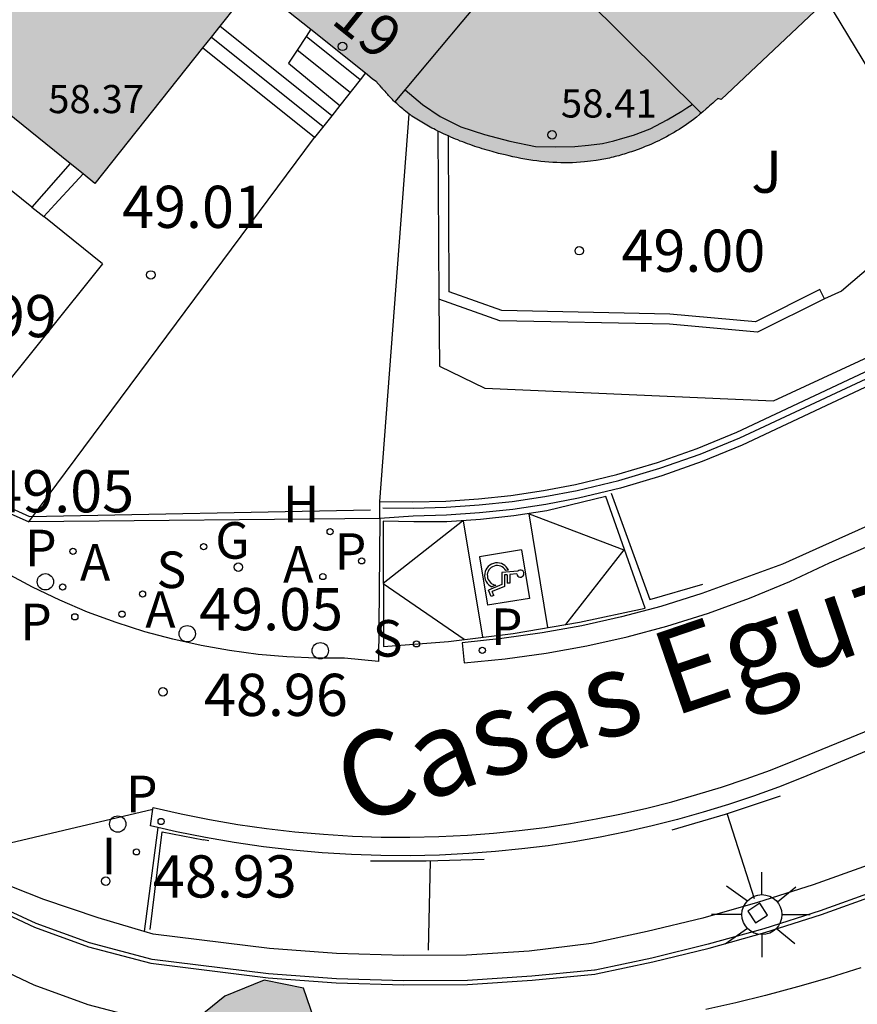
# Model space of a CAD drawing. Units: metres. Extents: x 583444 to 583795, y 4796539 to 4796791.
# Drawn here: x 583528 to 583543, y 4796653 to 4796671 of the extents above; entities that cross this region are included whole.
import ezdxf
from ezdxf.enums import TextEntityAlignment as Align

# ---------------------------------------------------------------- set-up
doc = ezdxf.new("R2010")
doc.units = ezdxf.units.M
for name, color, linetype in [('020204', 9, 'Continuous'), ('020308', 9, 'Continuous'), ('060108', 9, 'Continuous'), ('060113', 4, 'Continuous'), ('060117', 9, 'Continuous'), ('060124', 9, 'Continuous'), ('060130', 9, 'Continuous'), ('060141', 9, 'Continuous'), ('060144', 9, 'Continuous'), ('070105', 6, 'Continuous'), ('070106', 6, 'Continuous'), ('070108', 9, 'VALLA'), ('070111', 6, 'Continuous'), ('080110', 9, 'Continuous'), ('080118', 9, 'Continuous'), ('080201', 9, 'Continuous'), ('080202', 9, 'Continuous'), ('080303', 9, 'Continuous'), ('080304', 9, 'Continuous'), ('080308', 9, 'Continuous'), ('100106', 63, 'Continuous'), ('100107', 3, 'Continuous'), ('100116', 71, 'Continuous'), ('100302', 7, 'Continuous'), ('200204', 4, 'Continuous'), ('200205', 4, 'Continuous'), ('200304', 4, 'Continuous'), ('200305', 4, 'Continuous'), ('210203', 4, 'Continuous'), ('210204', 9, 'Continuous'), ('210205', 4, 'Continuous'), ('210303', 4, 'Continuous'), ('210304', 9, 'Continuous'), ('210305', 4, 'Continuous'), ('230204', 9, 'Continuous'), ('230304', 9, 'Continuous'), ('250206', 9, 'Continuous'), ('260101', 9, 'Continuous'), ('260202', 9, 'Continuous'), ('260206', 9, 'Continuous'), ('270204', 9, 'Continuous'), ('270304', 9, 'Continuous'), ('990501', 21, 'Continuous'), ('990504', 63, 'Continuous')]:
    doc.layers.add(name, color=color, linetype=linetype)
doc.layers.add('080111', color=7, linetype='Continuous', lineweight=30)
doc.styles.add('ARIAL', font='ARIAL.TTF', dxfattribs={"height": 1})
doc.styles.add('ARIALI', font='ARIALI.TTF', dxfattribs={"height": 1})
doc.styles.add('ROMANS', font='romans__.ttf', dxfattribs={"height": 1})
doc.styles.get("Standard").update_dxf_attribs({"font": 'txt.shx'})
doc.linetypes.add('VALLA', pattern='A,1,[200,DONOSTI.shx,S=0.1,R=0,X=0,Y=0],1', length=2)

# ---------------------------------------------------------------- blocks, each defined once
blk = doc.blocks.new('PUNTO')
blk.add_circle((0, 0), 0.075)
at = {"layer": '080201'}
blk.add_attdef('NPUNTO', (2333840.351, 19185988.498, 110.359), '', height=0.75, dxfattribs=at)
blk = doc.blocks.new('REGAS')
blk.add_circle((0, 0), 0.055)
blk = doc.blocks.new('PLUVI3')
blk.add_circle((0, 0), 0.055)
blk = doc.blocks.new('COTAPU')
blk.add_circle((0, 0), 0.075)
blk = doc.blocks.new('SANEA')
blk.add_circle((0, 0), 0.055)
blk = doc.blocks.new('PLUVI2')
blk.add_circle((0, 0), 0.055)
blk = doc.blocks.new('REIND')
blk.add_circle((0, 0), 0.055)
blk = doc.blocks.new('BloquePortal')
blk.add_circle((0, 0), 0.075)
at = {"flags": 5}
blk.add_attdef('INDICE', text='', height=0.75, dxfattribs=at).set_placement((0, 0), align=Align.MIDDLE_CENTER)
blk = doc.blocks.new('HUEPIV')
blk.add_circle((0, 0), 0.145)
blk = doc.blocks.new('ABAS')
blk.add_circle((0, 0), 0.055)
blk = doc.blocks.new('HIDRAN')
blk.add_circle((0, 0), 0.055)
blk = doc.blocks.new('FAROLA')
for p, q in [((0, 0.355), (0, 0.755)), ((-0.63, 0.51), (-0.255, 0.245)), ((0.605, 0.49), (0.276, 0.223)), ((-0.355, 0), (-0.895, 0)), ((0.355, 0), (0.855, 0)), ((-0.65, -0.52), (-0.255, -0.24)), ((0.585, -0.52), (0.256, -0.246)), ((0, -0.355), (0, -0.755))]:
    blk.add_line(p, q)
blk.add_circle((0, 0), 0.355)
blk = doc.blocks.new('MINUS')
for points in [[(-0.021, 0.286, 0), (0, 0, 0)], [(0.028, 0.268, 0), (0.037, 0.141, 0)], [(-0.039, 0.122, 0), (-0.035, 0.071, 0)], [(0, 0, 0), (0.216, 0, 0)], [(0.037, 0.141, 0), (0.191, 0.141, 0)], [(0.041, 0.094, 0), (0.044, 0.048, 0)], [(0.041, 0.094, 0), (0.195, 0.094, 0)], [(0.044, 0.048, 0), (0.248, 0.048, 0)], [(0.191, 0.141, 0), (0.195, 0.094, 0)], [(0.248, 0.048, 0), (0.337, -0.177, 0)], [(0.216, 0, 0), (0.31, -0.239, 0)], [(0.226, -0.107, 0), (0.254, -0.177, 0)], [(0.41, -0.148, 0), (0.337, -0.177, 0)], [(0.41, -0.148, 0), (0.428, -0.192, 0)], [(0.428, -0.192, 0), (0.31, -0.239, 0)]]:
    blk.add_polyline3d(points)
for centre, major_axis, start_param, end_param in [((0.024, 0.331), (0.0448, 0.0448), 3.99964, 9.43033), ((0.052, -0.082), (0.158, 0.158), 1.204336, 5.055954), ((0.052, -0.082), (-0.124, 0.124), -0.266631, 3.785433)]:
    blk.add_ellipse(centre, major_axis=major_axis, ratio=1, start_param=start_param, end_param=end_param)

msp = doc.modelspace()

# ---------------------------------------------------------------- hatches: boundary and pattern name
at = {"layer": '990501'}
msp.add_hatch(color=256, dxfattribs=at).paths.add_polyline_path([(583535.731, 4796668.709), (583535.689, 4796668.728), (583535.647, 4796668.748), (583535.574, 4796668.783), (583535.502, 4796668.819), (583535.471, 4796668.834), (583535.44, 4796668.85), (583535.41, 4796668.866), (583535.379, 4796668.883), (583535.349, 4796668.899), (583535.319, 4796668.916), (583535.289, 4796668.934), (583535.259, 4796668.951), (583535.229, 4796668.969), (583535.2, 4796668.987), (583535.171, 4796669.006), (583535.142, 4796669.024), (583535.113, 4796669.044), (583535.085, 4796669.063), (583535.057, 4796669.083), (583535.029, 4796669.103), (583535.001, 4796669.124), (583534.974, 4796669.145), (583534.947, 4796669.166), (583534.921, 4796669.188), (583534.876, 4796669.227), (583534.831, 4796669.266), (583534.813, 4796669.284), (583534.794, 4796669.301), (583534.776, 4796669.318), (583534.758, 4796669.336), (583534.74, 4796669.354), (583534.723, 4796669.372), (583534.705, 4796669.39), (583534.688, 4796669.408), (583534.67, 4796669.427), (583534.653, 4796669.445), (583534.636, 4796669.464), (583534.619, 4796669.483), (583534.602, 4796669.502), (583534.585, 4796669.521), (583534.569, 4796669.54), (583534.552, 4796669.559), (583534.535, 4796669.578), (583534.518, 4796669.597), (583534.502, 4796669.616), (583534.485, 4796669.636), (583534.469, 4796669.655), (583534.452, 4796669.674), (583532.276, 4796671.422), (583529.448, 4796667.864), (583525.459, 4796671.089), (583516.639, 4796678.237), (583507.931, 4796685.277), (583510.507, 4796688.384), (583513.074, 4796691.481), (583517.909, 4796687.609), (583518.531, 4796688.369), (583519.152, 4796689.129), (583519.871, 4796688.552), (583519.883, 4796688.566), (583521.559, 4796687.207), (583523.235, 4796685.849), (583522.006, 4796684.328), (583529.635, 4796678.218), (583530.515, 4796677.513), (583531.414, 4796678.594), (583533.012, 4796677.248), (583534.61, 4796675.902), (583534.68, 4796675.491), (583544.139, 4796684.515), (583545.048, 4796683.59), (583545.253, 4796683.783), (583546.397, 4796682.604), (583546.19, 4796682.395), (583550.069, 4796678.313), (583540.579, 4796669.354), (583540.517, 4796669.374), (583540.503, 4796669.361), (583540.488, 4796669.347), (583540.474, 4796669.334), (583540.46, 4796669.321), (583540.445, 4796669.308), (583540.431, 4796669.294), (583540.417, 4796669.281), (583540.402, 4796669.268), (583540.388, 4796669.255), (583540.373, 4796669.242), (583540.359, 4796669.229), (583540.344, 4796669.216), (583540.33, 4796669.202), (583540.315, 4796669.189), (583540.3, 4796669.177), (583540.286, 4796669.164), (583540.271, 4796669.151), (583540.256, 4796669.138), (583540.241, 4796669.125), (583540.226, 4796669.113), (583540.211, 4796669.1), (583540.196, 4796669.088), (583540.141, 4796669.043), (583540.085, 4796669), (583540.044, 4796668.97), (583540.003, 4796668.94), (583539.961, 4796668.91), (583539.919, 4796668.881), (583539.876, 4796668.853), (583539.832, 4796668.825), (583539.788, 4796668.798), (583539.744, 4796668.771), (583539.699, 4796668.745), (583539.654, 4796668.72), (583539.608, 4796668.695), (583539.562, 4796668.671), (583539.515, 4796668.647), (583539.469, 4796668.624), (583539.422, 4796668.602), (583539.374, 4796668.58), (583539.327, 4796668.559), (583539.279, 4796668.539), (583539.231, 4796668.519), (583539.182, 4796668.5), (583539.102, 4796668.47), (583539.02, 4796668.44), (583538.988, 4796668.429), (583538.956, 4796668.418), (583538.923, 4796668.407), (583538.89, 4796668.397), (583538.858, 4796668.387), (583538.825, 4796668.377), (583538.792, 4796668.367), (583538.759, 4796668.358), (583538.726, 4796668.349), (583538.693, 4796668.341), (583538.66, 4796668.332), (583538.627, 4796668.324), (583538.594, 4796668.317), (583538.56, 4796668.31), (583538.527, 4796668.303), (583538.494, 4796668.296), (583538.46, 4796668.29), (583538.427, 4796668.284), (583538.393, 4796668.278), (583538.359, 4796668.273), (583538.256, 4796668.258), (583538.152, 4796668.247), (583538.082, 4796668.241), (583538.011, 4796668.236), (583537.94, 4796668.233), (583537.87, 4796668.232), (583537.799, 4796668.231), (583537.728, 4796668.232), (583537.657, 4796668.235), (583537.586, 4796668.238), (583537.514, 4796668.243), (583537.443, 4796668.25), (583537.372, 4796668.257), (583537.301, 4796668.265), (583537.231, 4796668.275), (583537.16, 4796668.286), (583537.089, 4796668.297), (583537.019, 4796668.31), (583536.948, 4796668.324), (583536.878, 4796668.339), (583536.809, 4796668.354), (583536.739, 4796668.371), (583536.625, 4796668.399), (583536.511, 4796668.43), (583536.467, 4796668.442), (583536.422, 4796668.455), (583536.378, 4796668.468), (583536.334, 4796668.482), (583536.29, 4796668.496), (583536.246, 4796668.51), (583536.202, 4796668.524), (583536.159, 4796668.539), (583536.115, 4796668.555), (583536.072, 4796668.57), (583536.029, 4796668.586), (583535.986, 4796668.603), (583535.943, 4796668.619), (583535.9, 4796668.637), (583535.858, 4796668.654), (583535.815, 4796668.672), (583535.773, 4796668.69)])
at = {"layer": '990504'}
msp.add_hatch(color=256, dxfattribs=at).paths.add_polyline_path([(583531.92, 4796653.483), (583532.456, 4796653.701), (583533.16, 4796653.563), (583533.409, 4796652.822), (583533.333, 4796652.231), (583533.163, 4796651.629), (583532.843, 4796650.904), (583532.36, 4796650.235), (583531.355, 4796649.241), (583530.706, 4796648.743), (583530.557, 4796648.677), (583530.164, 4796648.255), (583529.654, 4796647.814), (583528.806, 4796646.839), (583528.429, 4796646.303), (583527.455, 4796644.672), (583527.277, 4796643.931), (583527.281, 4796643.137), (583527.441, 4796642.606), (583527.832, 4796642.277), (583528.473, 4796642.174), (583529.226, 4796642.263), (583531.571, 4796642.751), (583534.153, 4796643.11), (583535.133, 4796643.209), (583536.263, 4796643.453), (583537.016, 4796643.705), (583537.36, 4796643.876), (583537.613, 4796644.229), (583537.824, 4796644.667), (583537.923, 4796645.071), (583538.077, 4796645.428), (583538.308, 4796645.754), (583538.692, 4796645.896), (583539.177, 4796645.78), (583539.73, 4796645.21), (583540.091, 4796644.71), (583540.651, 4796643.498), (583540.843, 4796642.454), (583540.845, 4796641.851), (583540.773, 4796641.231), (583540.63, 4796640.758), (583540.162, 4796639.671), (583539.834, 4796639.069), (583539.486, 4796638.629), (583539.036, 4796637.92), (583538.181, 4796636.834), (583536.987, 4796635.792), (583535.644, 4796634.958), (583534.977, 4796634.848), (583534.233, 4796634.98), (583533, 4796635.428), (583532.465, 4796635.364), (583531.871, 4796634.799), (583531.469, 4796633.717), (583531.503, 4796633.013), (583531.601, 4796632.522), (583532.027, 4796631.455), (583532.992, 4796630.447), (583533.165, 4796629.88), (583533.055, 4796629.26), (583532.822, 4796628.743), (583532.471, 4796628.168), (583530.934, 4796626.041), (583530.508, 4796625.677), (583529.884, 4796625.229), (583528.327, 4796624.43), (583527.624, 4796624.117), (583526.938, 4796623.9), (583524.811, 4796623.432), (583524.114, 4796623.328), (583522.759, 4796623.254), (583521.339, 4796623.217), (583519.03, 4796623.237), (583518.214, 4796623.087), (583517.541, 4796622.894), (583516.732, 4796622.848), (583515.151, 4796622.921), (583514.303, 4796623.037), (583513.578, 4796623.335), (583512.182, 4796624.252), (583510.158, 4796625.856), (583509.465, 4796626.637), (583508.994, 4796627.347), (583508.479, 4796628.147), (583508.101, 4796628.964), (583507.191, 4796630.605), (583505.575, 4796632.941), (583504.561, 4796634.547), (583504.166, 4796635.298), (583503.83, 4796636.064), (583503.708, 4796636.883), (583503.749, 4796637.446), (583503.922, 4796638.014), (583504.135, 4796638.446), (583504.505, 4796638.595), (583505.104, 4796638.382), (583505.779, 4796637.954), (583506.363, 4796637.506), (583507.022, 4796636.926), (583507.492, 4796636.425), (583509.742, 4796633.702), (583510.299, 4796633.071), (583511.304, 4796632.052), (583511.859, 4796631.605), (583512.41, 4796631.294), (583513.004, 4796631.139), (583513.679, 4796631.159), (583514.431, 4796631.28), (583515.199, 4796631.495), (583515.885, 4796631.82), (583516.435, 4796632.229), (583516.795, 4796632.723), (583516.999, 4796633.233), (583517.212, 4796634.643), (583517.253, 4796635.53), (583517.549, 4796637.281), (583517.765, 4796638.059), (583518.12, 4796638.831), (583518.607, 4796639.616), (583519.156, 4796640.191), (583519.653, 4796640.911), (583519.997, 4796641.721), (583520.054, 4796642.558), (583519.729, 4796643.324), (583519.323, 4796643.876), (583518.849, 4796644.346), (583518.296, 4796644.803), (583516.586, 4796645.93), (583515.627, 4796646.491), (583514.735, 4796646.942), (583513.772, 4796647.489), (583511.857, 4796648.417), (583510.34, 4796649.312), (583509.404, 4796649.963), (583508.597, 4796650.653), (583507.849, 4796651.214), (583507.158, 4796651.84), (583506.224, 4796652.565), (583505.433, 4796653.073), (583504.627, 4796653.743), (583503.161, 4796655.061), (583501.58, 4796656.584), (583499.709, 4796658.712), (583498.509, 4796659.848), (583497.535, 4796661.028), (583497.234, 4796661.639), (583496.766, 4796662.413), (583496.041, 4796663.781), (583495.707, 4796664.309), (583492.387, 4796669.021), (583492.052, 4796669.745), (583491.602, 4796671.098), (583491.53, 4796671.861), (583491.62, 4796672.35), (583492.013, 4796672.793), (583492.442, 4796672.902), (583493.098, 4796672.866), (583495.033, 4796672.513), (583495.66, 4796672.445), (583496.355, 4796672.457), (583496.735, 4796672.504), (583497.245, 4796672.685), (583497.492, 4796672.768), (583497.997, 4796672.925), (583498.712, 4796674.122), (583499.325, 4796674.943), (583499.66, 4796675.088), (583500.293, 4796674.982), (583500.89, 4796674.746), (583501.602, 4796674.344), (583502.339, 4796673.838), (583502.909, 4796673.337), (583503.411, 4796672.788), (583503.843, 4796672.184), (583504.575, 4796670.973), (583505.074, 4796670.507), (583507.17, 4796669.091), (583507.845, 4796668.58), (583508.496, 4796668.023), (583509.225, 4796667.587), (583510.918, 4796666.445), (583515.564, 4796663.196), (583517.016, 4796662.333), (583518.636, 4796661.531), (583519.665, 4796661.152), (583521.512, 4796660.632), (583522.241, 4796660.383), (583522.428, 4796659.923), (583522.033, 4796659.354), (583521.349, 4796659.078), (583520.504, 4796659.065), (583519.714, 4796659.167), (583518.528, 4796659.417), (583515.779, 4796660.189), (583513.693, 4796660.853), (583511.4, 4796661.834), (583510.858, 4796662.224), (583510.38, 4796662.748), (583509.867, 4796663.089), (583509.268, 4796663.278), (583508.463, 4796663.168), (583507.711, 4796662.889), (583507.164, 4796662.521), (583506.746, 4796662.066), (583506.447, 4796661.355), (583506.645, 4796660.616), (583506.888, 4796660.175), (583507.342, 4796659.601), (583507.903, 4796659.037), (583508.613, 4796658.421), (583510.117, 4796657.293), (583510.977, 4796656.578), (583518.731, 4796649.73), (583520.266, 4796648.606), (583521.647, 4796647.35), (583522.393, 4796646.787), (583523.157, 4796646.297), (583524.007, 4796646.024), (583524.784, 4796646.106), (583525.419, 4796646.435), (583525.959, 4796646.898), (583526.351, 4796647.609), (583526.629, 4796648.396), (583526.989, 4796649.159), (583527.618, 4796649.846), (583529.006, 4796650.665), (583529.608, 4796651.084), (583529.797, 4796651.625), (583530.11, 4796651.868), (583531.075, 4796652.861), (583531.762, 4796653.418)])

# ---------------------------------------------------------------- linework, layer by layer
at = {"layer": '060108'}
msp.add_polyline3d([(583534.511, 4796661.91, 49.112), (583534.489, 4796659.368, 49.106), (583533.888, 4796659.43, 49.089), (583533.374, 4796659.429, 49.072), (583532.861, 4796659.451, 49.055), (583532.35, 4796659.495, 49.038), (583531.841, 4796659.562, 49.021), (583531.336, 4796659.651, 49.004), (583530.834, 4796659.763, 48.987), (583530.339, 4796659.896, 48.97), (583529.826, 4796660.059, 48.979), (583529.321, 4796660.246, 48.989), (583528.825, 4796660.456, 48.999), (583528.34, 4796660.689, 49.008), (583527.866, 4796660.943, 49.018), (583527.404, 4796661.22, 49.028), (583518.907, 4796667.245, 49.282)], dxfattribs=at)
at = {"layer": '060113'}
for points in [[(583546.656, 4796663.335, 49.863), (583542.382, 4796661.42, 49.583), (583541.671, 4796661.099, 49.535), (583540.95, 4796660.837, 49.487), (583540.234, 4796660.576, 49.438), (583539.506, 4796660.347, 49.389), (583538.81, 4796660.16, 49.336), (583538.106, 4796660.003, 49.284), (583537.397, 4796659.875, 49.231), (583536.682, 4796659.777, 49.178), (583535.977, 4796659.699, 49.125), (583536.012, 4796659.345, 49.127), (583536.742, 4796659.414, 49.179), (583537.468, 4796659.514, 49.232), (583538.19, 4796659.644, 49.285), (583538.906, 4796659.805, 49.338), (583539.615, 4796659.995, 49.391), (583540.355, 4796660.228, 49.439), (583541.084, 4796660.493, 49.488), (583541.801, 4796660.791, 49.537), (583542.503, 4796661.12, 49.586), (583546.835, 4796662.989, 49.867)], [(583530.48, 4796656.741, 48.867), (583530.485, 4796656.775, 48.867), (583530.984, 4796656.661, 48.891), (583531.486, 4796656.56, 48.916), (583531.99, 4796656.473, 48.94), (583532.497, 4796656.4, 48.965), (583533.005, 4796656.341, 48.989), (583533.515, 4796656.296, 49.014), (583534.026, 4796656.265, 49.038), (583534.538, 4796656.248, 49.063), (583535.049, 4796656.245, 49.088), (583535.561, 4796656.257, 49.112), (583536.073, 4796656.282, 49.137), (583536.532, 4796656.317, 49.166), (583536.99, 4796656.363, 49.196), (583537.447, 4796656.42, 49.226), (583537.902, 4796656.489, 49.255), (583538.356, 4796656.569, 49.285), (583538.807, 4796656.66, 49.315), (583539.256, 4796656.763, 49.344), (583539.702, 4796656.876, 49.374), (583540.146, 4796657.001, 49.404), (583540.586, 4796657.136, 49.434), (583541.023, 4796657.282, 49.463), (583541.455, 4796657.439, 49.493), (583541.884, 4796657.607, 49.523), (583543.254, 4796658.173, 49.614)], [(583543.367, 4796657.86, 49.611), (583542.031, 4796657.304, 49.522), (583541.597, 4796657.135, 49.492), (583541.155, 4796656.975, 49.462), (583540.709, 4796656.825, 49.433), (583540.259, 4796656.687, 49.403), (583539.806, 4796656.56, 49.373), (583539.351, 4796656.444, 49.343), (583538.892, 4796656.339, 49.314), (583538.431, 4796656.246, 49.284), (583537.968, 4796656.164, 49.254), (583537.502, 4796656.094, 49.225), (583537.036, 4796656.036, 49.195), (583536.568, 4796655.988, 49.165), (583536.098, 4796655.953, 49.136), (583535.576, 4796655.927, 49.111), (583535.054, 4796655.915, 49.087), (583534.531, 4796655.918, 49.062), (583534.008, 4796655.936, 49.037), (583533.486, 4796655.967, 49.013), (583532.965, 4796656.013, 48.988), (583532.446, 4796656.073, 48.964), (583531.928, 4796656.148, 48.939), (583531.413, 4796656.237, 48.915), (583530.9, 4796656.34, 48.89), (583530.568, 4796656.416, 48.874)], [(583530.568, 4796656.416, 48.874), (583530.436, 4796656.446, 48.868), (583530.48, 4796656.741, 48.867)]]:
    msp.add_polyline3d(points, dxfattribs=at)
at = {"layer": '060117'}
for points in [[(583533.202, 4796670.474, 49.568), (583533.043, 4796670.235, 49.692), (583532.888, 4796670.002, 49.814), (583533.802, 4796669.249, 49.797)], [(583533.354, 4796668.68, 49.357), (583531.364, 4796670.274, 49.367)], [(583529.101, 4796667.884, 49.346), (583529.239, 4796668.033, 49.351)], [(583528.74, 4796667.492, 49.335), (583529.101, 4796667.884, 49.346)], [(583528.331, 4796667.443, 49.483), (583528.54, 4796667.276, 49.328)], [(583528.54, 4796667.276, 49.328), (583528.74, 4796667.492, 49.335)]]:
    msp.add_polyline3d(points, dxfattribs=at)
at = {"layer": '060124'}
for points in [[(583533.658, 4796669.066, 49.957), (583531.671, 4796670.661, 49.968)], [(583533.29, 4796670.607, 49.499), (583533.202, 4796670.474, 49.568)], [(583534.162, 4796669.705, 50.125), (583533.202, 4796670.474, 50.13)], [(583528.331, 4796667.443, 49.483), (583526.949, 4796668.551, 49.583)], [(583529.008, 4796668.22, 49.537), (583528.331, 4796667.443, 49.483)]]:
    msp.add_polyline3d(points, dxfattribs=at)
msp.add_polyline3d([(583541.265, 4796655.07, 49.945), (583541.055, 4796654.933, 49.949), (583541.192, 4796654.723, 49.945), (583541.402, 4796654.86, 49.949)], close=True, dxfattribs=at)
at = {"layer": '060130'}
for points in [[(583526.53, 4796662.626, 49.074), (583528.275, 4796661.85, 49.041)], [(583526.785, 4796655.87, 49.097), (583530.48, 4796656.741, 48.865)], [(583530.568, 4796656.416, 48.877), (583530.324, 4796654.571, 48.914)]]:
    msp.add_polyline3d(points, dxfattribs=at)
at = {"layer": '060141'}
for points in [[(583531.515, 4796670.464, 49.524), (583531.515, 4796670.465, 49.524)], [(583533.504, 4796668.871, 49.514), (583531.515, 4796670.464, 49.524)], [(583533.043, 4796670.235, 49.962), (583533.043, 4796670.236, 49.962)], [(583533.984, 4796669.481, 49.957), (583533.043, 4796670.235, 49.962)]]:
    msp.add_polyline3d(points, dxfattribs=at)
at = {"layer": '060144'}
msp.add_polyline3d([(583543.329, 4796655.292, 49.735), (583542.338, 4796654.939, 49.669), (583541.336, 4796654.619, 49.603), (583540.347, 4796654.341, 49.551), (583539.349, 4796654.096, 49.499), (583538.343, 4796653.884, 49.447), (583538.33, 4796653.881, 49.447), (583537.212, 4796653.772, 49.355), (583536.07, 4796653.698, 49.291), (583534.938, 4796653.689, 49.228), (583533.742, 4796653.728, 49.154), (583532.534, 4796653.815, 49.08), (583530.465, 4796654.074, 49.008), (583529.357, 4796654.365, 49.001), (583528.406, 4796654.711, 49.04), (583527.508, 4796655.127, 49.096)], dxfattribs=at)
at = {"layer": '070105'}
for points in [[(583552.766, 4796671.278, 50.659), (583552.333, 4796670.632, 50.602), (583551.814, 4796670.021, 50.54), (583551.272, 4796669.432, 50.478), (583550.706, 4796668.864, 50.416), (583550.118, 4796668.318, 50.354), (583549.567, 4796667.844, 50.299), (583548.999, 4796667.389, 50.244), (583548.414, 4796666.955, 50.189), (583547.815, 4796666.542, 50.134), (583547.201, 4796666.151, 50.08), (583540.951, 4796663.212, 49.582), (583540.243, 4796662.92, 49.533), (583539.522, 4796662.665, 49.485), (583538.788, 4796662.449, 49.436), (583538.044, 4796662.271, 49.388), (583537.462, 4796662.16, 49.34), (583536.876, 4796662.072, 49.293), (583536.287, 4796662.009, 49.246), (583535.696, 4796661.969, 49.198), (583535.104, 4796661.953, 49.151), (583534.511, 4796661.91, 49.112)], [(583534.515, 4796662.211, 49.104), (583535.102, 4796662.203, 49.151), (583535.684, 4796662.219, 49.198), (583536.265, 4796662.258, 49.246), (583536.844, 4796662.32, 49.293), (583537.42, 4796662.406, 49.34), (583537.991, 4796662.515, 49.388), (583538.723, 4796662.69, 49.436), (583539.445, 4796662.903, 49.485), (583540.154, 4796663.153, 49.533), (583540.855, 4796663.443, 49.582), (583547.095, 4796666.378, 50.08), (583547.677, 4796666.751, 50.134), (583548.269, 4796667.159, 50.189), (583548.846, 4796667.587, 50.244), (583549.407, 4796668.036, 50.299), (583549.952, 4796668.505, 50.354), (583550.532, 4796669.043, 50.416), (583551.091, 4796669.604, 50.478), (583551.627, 4796670.187, 50.54), (583552.143, 4796670.794, 50.602)], [(583534.162, 4796669.705, 50.044), (583533.802, 4796669.249, 49.667)], [(583534.259, 4796669.829, 50.147), (583534.162, 4796669.705, 50.044)], [(583533.802, 4796669.249, 49.667), (583533.658, 4796669.066, 49.516)], [(583533.658, 4796669.066, 49.516), (583533.354, 4796668.68, 49.196)], [(583534.511, 4796661.91, 49.112), (583534.515, 4796662.211, 49.104)], [(583554.561, 4796661.712, 50.321), (583554.221, 4796661.424, 50.299), (583553.72, 4796661.018, 50.268), (583553.21, 4796660.624, 50.236), (583552.69, 4796660.241, 50.205), (583548.978, 4796658.31, 49.978), (583547.228, 4796657.531, 49.875), (583545.108, 4796656.542, 49.749), (583544.157, 4796656.127, 49.683), (583543.192, 4796655.746, 49.617), (583542.215, 4796655.397, 49.551), (583541.227, 4796655.083, 49.485), (583540.251, 4796654.808, 49.433), (583539.267, 4796654.566, 49.381), (583538.276, 4796654.357, 49.329)], [(583530.324, 4796654.571, 48.927), (583529.507, 4796654.809, 48.96), (583528.541, 4796655.138, 48.999), (583527.652, 4796655.486, 49.055), (583526.785, 4796655.87, 49.111)], [(583527.479, 4796655.064, 49.096), (583528.379, 4796654.646, 49.04), (583529.336, 4796654.299, 49.001), (583530.447, 4796654.007, 49.008), (583532.527, 4796653.745, 49.08), (583533.738, 4796653.658, 49.154), (583534.939, 4796653.619, 49.228), (583536.072, 4796653.628, 49.291), (583537.218, 4796653.702, 49.355), (583538.337, 4796653.812, 49.447), (583538.356, 4796653.815, 49.447), (583539.364, 4796654.027, 49.499), (583540.365, 4796654.273, 49.551), (583541.356, 4796654.552, 49.603), (583542.361, 4796654.872, 49.669), (583543.354, 4796655.226, 49.735)], [(583538.276, 4796654.357, 49.329), (583537.17, 4796654.221, 49.268), (583536.053, 4796654.149, 49.204), (583534.934, 4796654.14, 49.141), (583533.743, 4796654.179, 49.067), (583532.555, 4796654.264, 48.993), (583530.488, 4796654.524, 48.921), (583530.324, 4796654.571, 48.927)]]:
    msp.add_polyline3d(points, dxfattribs=at)
at = {"layer": '070106'}
msp.add_polyline3d([(583526.678, 4796662.671, 49.052), (583528.288, 4796661.945, 49.02)], dxfattribs=at)
at = {"layer": '070108'}
for points in [[(583534.569, 4796662.101, 49.581), (583535.103, 4796662.094, 49.624), (583535.691, 4796662.11, 49.671), (583536.278, 4796662.15, 49.719), (583536.863, 4796662.213, 49.766), (583537.445, 4796662.3, 49.813), (583538.022, 4796662.41, 49.861), (583538.762, 4796662.587, 49.909), (583539.491, 4796662.802, 49.958), (583540.207, 4796663.055, 50.006), (583540.912, 4796663.345, 50.055), (583547.115, 4796666.241, 50.571), (583547.727, 4796666.631, 50.626), (583548.324, 4796667.042, 50.681), (583548.905, 4796667.474, 50.735), (583549.47, 4796667.926, 50.79), (583550.019, 4796668.398, 50.845), (583550.604, 4796668.941, 50.907), (583551.167, 4796669.506, 50.969), (583551.707, 4796670.093, 51.031), (583552.225, 4796670.702, 51.093), (583552.658, 4796671.348, 51.15)], [(583542.413, 4796665.815, 49.004), (583542.331, 4796665.979, 49.004), (583541.19, 4796665.408, 48.911), (583539.669, 4796665.544, 48.931), (583536.682, 4796665.605, 48.843), (583535.748, 4796665.939, 48.845), (583535.731, 4796668.709, 49.162)], [(583528.288, 4796661.945, 49.02), (583534.349, 4796662.064, 49.204)]]:
    msp.add_polyline3d(points, dxfattribs=at)
at = {"layer": '070111'}
for points in [[(583533.828, 4796652.624, 44.952), (583533.733, 4796652.627, 44.946), (583532.522, 4796652.714, 44.872), (583530.441, 4796652.976, 44.8), (583529.331, 4796653.268, 44.793), (583528.374, 4796653.615, 44.832), (583527.474, 4796654.033, 44.888), (583525.147, 4796655.062, 45.037)], [(583543.06, 4796653.925, 44.348), (583542.499, 4796653.748, 44.263), (583541.934, 4796653.584, 44.177), (583541.366, 4796653.432, 44.091), (583540.838, 4796653.303, 44.152), (583540.308, 4796653.185, 44.214)]]:
    msp.add_polyline3d(points, dxfattribs=at)
at = {"layer": '080110'}
for points in [[(583537.471, 4796671.849, 58.71), (583540.223, 4796669.111, 58.583)], [(583536.351, 4796671.196, 58.69), (583535.968, 4796670.738, 58.674), (583534.78, 4796669.314, 58.623)], [(583534.961, 4796669.53, 58.412), (583535.118, 4796669.4, 58.407), (583535.274, 4796669.27, 58.402), (583535.588, 4796669.054, 58.404), (583535.952, 4796668.871, 58.399), (583536.372, 4796668.736, 58.384), (583536.824, 4796668.614, 58.381), (583537.278, 4796668.524, 58.382), (583537.635, 4796668.516, 58.382), (583537.979, 4796668.522, 58.383), (583538.224, 4796668.543, 58.386), (583538.469, 4796668.576, 58.386), (583538.669, 4796668.622, 58.386), (583538.831, 4796668.668, 58.386), (583539.019, 4796668.724, 58.386), (583539.316, 4796668.837, 58.369), (583539.617, 4796668.993, 58.344), (583539.879, 4796669.148, 58.339), (583539.971, 4796669.209, 58.34), (583540.063, 4796669.27, 58.341)], [(583534.78, 4796669.314, 58.623), (583534.78, 4796669.314, 58.623)], [(583540.223, 4796669.111, 58.583), (583540.223, 4796669.111, 58.583)]]:
    msp.add_polyline3d(points, dxfattribs=at)
at = {"layer": '080111'}
for points in [[(583532.638, 4796671.131, 49.671), (583532.276, 4796671.422, 49.768), (583531.671, 4796670.661, 49.641)], [(583532.638, 4796671.131, 49.671), (583533.29, 4796670.607, 49.498)], [(583542.453, 4796671.123, 49.438), (583540.579, 4796669.354, 49.315), (583540.517, 4796669.374, 49.335), (583540.46, 4796669.321, 49.316)], [(583529.008, 4796668.22, 49.255), (583525.791, 4796670.82, 49.827)], [(583531.671, 4796670.661, 49.641), (583531.515, 4796670.464, 49.609), (583531.364, 4796670.274, 49.577)], [(583533.29, 4796670.607, 49.498), (583534.259, 4796669.829, 49.241)], [(583531.364, 4796670.274, 49.577), (583529.448, 4796667.864, 49.177), (583529.239, 4796668.033, 49.214)], [(583534.259, 4796669.829, 49.241), (583534.378, 4796669.733, 49.209)], [(583534.378, 4796669.733, 49.209), (583534.452, 4796669.674, 49.19), (583534.469, 4796669.655, 49.192), (583534.485, 4796669.636, 49.193), (583534.502, 4796669.616, 49.195), (583534.518, 4796669.597, 49.196)], [(583534.535, 4796669.578, 49.198), (583534.518, 4796669.597, 49.196)], [(583534.535, 4796669.578, 49.198), (583534.552, 4796669.559, 49.198)], [(583534.552, 4796669.559, 49.198), (583534.569, 4796669.54, 49.198), (583534.585, 4796669.521, 49.202)], [(583534.602, 4796669.502, 49.203), (583534.585, 4796669.521, 49.202)], [(583534.602, 4796669.502, 49.203), (583534.619, 4796669.483, 49.203)], [(583534.636, 4796669.464, 49.206), (583534.619, 4796669.483, 49.206)], [(583534.636, 4796669.464, 49.206), (583534.653, 4796669.445, 49.206)], [(583534.74, 4796669.354, 49.211), (583534.723, 4796669.372, 49.21), (583534.705, 4796669.39, 49.21), (583534.688, 4796669.408, 49.209), (583534.67, 4796669.427, 49.208), (583534.653, 4796669.445, 49.206)], [(583534.758, 4796669.336, 49.211), (583534.74, 4796669.354, 49.211)], [(583534.776, 4796669.318, 49.211), (583534.758, 4796669.336, 49.211)], [(583535.036, 4796669.098, 49.205), (583535.001, 4796669.124, 49.207), (583534.974, 4796669.145, 49.209), (583534.947, 4796669.166, 49.21), (583534.921, 4796669.188, 49.211), (583534.876, 4796669.227, 49.212), (583534.831, 4796669.266, 49.212), (583534.813, 4796669.284, 49.212), (583534.794, 4796669.301, 49.212), (583534.776, 4796669.318, 49.211)], [(583540.46, 4796669.321, 49.316), (583540.431, 4796669.294, 49.307), (583540.402, 4796669.268, 49.298), (583540.373, 4796669.242, 49.289), (583540.344, 4796669.216, 49.28), (583540.315, 4796669.189, 49.271), (583540.256, 4796669.138, 49.258)], [(583540.256, 4796669.138, 49.258), (583540.223, 4796669.111, 49.249)], [(583535.547, 4796668.796, 49.16), (583535.502, 4796668.819, 49.164), (583535.471, 4796668.834, 49.167), (583535.44, 4796668.85, 49.17), (583535.41, 4796668.866, 49.172), (583535.379, 4796668.883, 49.175), (583535.349, 4796668.899, 49.178), (583535.319, 4796668.916, 49.181), (583535.289, 4796668.934, 49.184), (583535.259, 4796668.951, 49.187), (583535.229, 4796668.969, 49.189), (583535.2, 4796668.987, 49.192), (583535.171, 4796669.006, 49.195), (583535.142, 4796669.024, 49.197), (583535.113, 4796669.044, 49.2), (583535.085, 4796669.063, 49.202), (583535.057, 4796669.083, 49.204), (583535.036, 4796669.098, 49.205)], [(583540.223, 4796669.111, 49.249), (583540.196, 4796669.088, 49.242), (583540.141, 4796669.043, 49.228), (583540.085, 4796669, 49.215), (583540.044, 4796668.97, 49.207), (583540.003, 4796668.94, 49.198), (583539.961, 4796668.91, 49.191), (583539.919, 4796668.881, 49.184), (583539.876, 4796668.853, 49.178), (583539.832, 4796668.825, 49.172), (583539.788, 4796668.798, 49.166), (583539.744, 4796668.771, 49.162), (583539.699, 4796668.745, 49.157), (583539.654, 4796668.72, 49.154), (583539.608, 4796668.695, 49.15), (583539.562, 4796668.671, 49.148), (583539.515, 4796668.647, 49.146), (583539.469, 4796668.624, 49.144), (583539.422, 4796668.602, 49.143), (583539.374, 4796668.58, 49.143), (583539.327, 4796668.559, 49.143), (583539.279, 4796668.539, 49.143), (583539.231, 4796668.519, 49.144), (583539.182, 4796668.5, 49.146), (583539.102, 4796668.47, 49.15), (583539.02, 4796668.44, 49.155), (583538.988, 4796668.429, 49.157), (583538.956, 4796668.418, 49.16), (583538.923, 4796668.407, 49.162), (583538.89, 4796668.397, 49.165), (583538.858, 4796668.387, 49.168), (583538.825, 4796668.377, 49.171), (583538.792, 4796668.367, 49.174), (583538.759, 4796668.358, 49.177), (583538.726, 4796668.349, 49.18), (583538.693, 4796668.341, 49.183), (583538.66, 4796668.332, 49.186), (583538.627, 4796668.324, 49.189), (583538.594, 4796668.317, 49.192), (583538.56, 4796668.31, 49.195), (583538.527, 4796668.303, 49.198), (583538.494, 4796668.296, 49.201), (583538.46, 4796668.29, 49.203), (583538.427, 4796668.284, 49.206), (583538.393, 4796668.278, 49.208), (583538.359, 4796668.273, 49.21), (583538.256, 4796668.258, 49.215), (583538.152, 4796668.247, 49.218), (583538.082, 4796668.241, 49.219), (583538.011, 4796668.236, 49.219), (583537.94, 4796668.233, 49.218), (583537.87, 4796668.232, 49.216), (583537.799, 4796668.231, 49.214), (583537.728, 4796668.232, 49.211), (583537.657, 4796668.235, 49.207), (583537.586, 4796668.238, 49.203), (583537.514, 4796668.243, 49.198), (583537.443, 4796668.25, 49.193), (583537.372, 4796668.257, 49.188), (583537.301, 4796668.265, 49.183), (583537.231, 4796668.275, 49.177), (583537.16, 4796668.286, 49.172), (583537.089, 4796668.297, 49.166), (583537.019, 4796668.31, 49.161), (583536.948, 4796668.324, 49.156), (583536.878, 4796668.339, 49.151), (583536.809, 4796668.354, 49.147), (583536.739, 4796668.371, 49.143), (583536.625, 4796668.399, 49.138), (583536.511, 4796668.43, 49.134), (583536.467, 4796668.442, 49.132), (583536.422, 4796668.455, 49.131), (583536.378, 4796668.468, 49.131), (583536.334, 4796668.482, 49.13), (583536.29, 4796668.496, 49.13), (583536.246, 4796668.51, 49.13), (583536.202, 4796668.524, 49.13), (583536.159, 4796668.539, 49.13), (583536.115, 4796668.555, 49.131), (583536.072, 4796668.57, 49.132), (583536.029, 4796668.586, 49.133), (583535.986, 4796668.603, 49.134), (583535.943, 4796668.619, 49.136), (583535.9, 4796668.637, 49.138), (583535.858, 4796668.654, 49.14), (583535.815, 4796668.672, 49.142), (583535.773, 4796668.69, 49.144), (583535.731, 4796668.709, 49.147)], [(583535.731, 4796668.709, 49.147), (583535.689, 4796668.728, 49.149), (583535.647, 4796668.748, 49.152), (583535.574, 4796668.783, 49.158), (583535.547, 4796668.796, 49.16)], [(583529.239, 4796668.033, 49.214), (583529.008, 4796668.22, 49.255)]]:
    msp.add_polyline3d(points, dxfattribs=at)
at = {"layer": '080118', "flags": 128}
for points in [[(583537.471, 4796671.849), (583540.223, 4796669.111)], [(583540.223, 4796669.111), (583540.223, 4796669.111)]]:
    msp.add_lwpolyline(points, dxfattribs=at)
at = {"layer": '100106', "flags": 128}
msp.add_lwpolyline([(583527.455, 4796644.672), (583528.429, 4796646.303), (583528.806, 4796646.839), (583529.654, 4796647.814), (583530.164, 4796648.255), (583530.557, 4796648.677), (583530.706, 4796648.743), (583531.355, 4796649.241), (583532.36, 4796650.235), (583532.843, 4796650.904), (583533.163, 4796651.629), (583533.333, 4796652.231), (583533.409, 4796652.822), (583533.16, 4796653.563), (583532.456, 4796653.701), (583531.92, 4796653.483), (583531.762, 4796653.418), (583531.075, 4796652.861), (583530.11, 4796651.868), (583529.797, 4796651.625), (583529.608, 4796651.084), (583529.006, 4796650.665), (583527.618, 4796649.846)], dxfattribs=at)
at = {"layer": '100107'}
for points in [[(583535.565, 4796665.81, 48.818), (583535.576, 4796664.615, 48.818), (583536.381, 4796664.224, 48.818), (583541.509, 4796664.003, 48.669), (583543.592, 4796664.966, 48.7), (583545.363, 4796666.62, 49.083), (583549.42, 4796669.124, 49.363), (583551.098, 4796670.332, 49.735), (583553.295, 4796672.926, 49.735), (583554.581, 4796675.596, 49.92)], [(583542.453, 4796671.123, 49.449), (583544.608, 4796667.559, 49.1)], [(583534.515, 4796662.211, 48.697), (583535.036, 4796669.098, 48.917)], [(583535.547, 4796668.796, 49.172), (583535.565, 4796665.81, 48.845)], [(583544.608, 4796667.559, 49.1), (583542.716, 4796665.95, 48.926), (583542.413, 4796665.815, 49.004)], [(583542.413, 4796665.815, 49.004), (583541.226, 4796665.221, 48.911), (583539.659, 4796665.361, 48.931), (583536.648, 4796665.422, 48.843), (583535.565, 4796665.81, 48.818)]]:
    msp.add_polyline3d(points, dxfattribs=at)
at = {"layer": '100116'}
for points in [[(583528.275, 4796661.85, 49.041), (583533.354, 4796668.68, 49.009)], [(583529.583, 4796666.438, 48.932), (583528.54, 4796667.276, 49.467)], [(583529.583, 4796666.438, 48.932), (583526.53, 4796662.626, 49.21)], [(583534.511, 4796661.91, 49.206), (583528.275, 4796661.85, 49.121)]]:
    msp.add_polyline3d(points, dxfattribs=at)
at = {"layer": '260101'}
for points in [[(583538.624, 4796662.359, 49.422), (583539.311, 4796660.472, 49.385)], [(583538.532, 4796662.299, 49.433), (583537.484, 4796662.043, 49.345), (583536.894, 4796661.955, 49.298), (583536.301, 4796661.891, 49.25), (583535.706, 4796661.851, 49.203), (583535.116, 4796661.85, 49.156), (583534.57, 4796661.864, 49.108)], [(583539.23, 4796660.314, 49.395), (583538.531, 4796662.303, 49.433)], [(583537.497, 4796659.97, 49.276), (583537.165, 4796661.995, 49.321)], [(583537.165, 4796661.995, 49.319), (583538.847, 4796661.352, 49.43)], [(583534.57, 4796661.864, 49.108), (583534.577, 4796659.633, 49.104)], [(583534.573, 4796660.76, 49.098), (583535.984, 4796661.869, 49.207)], [(583535.994, 4796661.87, 49.216), (583536.34, 4796659.801, 49.165)], [(583537.029, 4796661.35, 49.296), (583536.282, 4796661.229, 49.226)], [(583537.029, 4796661.35, 49.296), (583537.173, 4796660.49, 49.275)], [(583538.847, 4796661.352, 49.43), (583537.814, 4796660.023, 49.297)], [(583536.282, 4796661.229, 49.226), (583536.426, 4796660.369, 49.205)], [(583536.01, 4796659.76, 49.158), (583534.573, 4796660.749, 49.098)], [(583539.311, 4796660.472, 49.385), (583540.255, 4796660.74, 49.44)], [(583537.173, 4796660.49, 49.275), (583536.426, 4796660.369, 49.206)], [(583534.577, 4796659.633, 49.104), (583535.733, 4796659.726, 49.158), (583536.885, 4796659.868, 49.213), (583538.062, 4796660.065, 49.304), (583539.23, 4796660.314, 49.395)], [(583541.627, 4796656.975, 49.502), (583540.648, 4796656.651, 49.445), (583539.7, 4796656.369, 49.383)], [(583540.684, 4796656.657, 49.454), (583541.167, 4796655.153, 49.503)], [(583530.434, 4796654.606, 48.921), (583530.643, 4796656.342, 48.885)], [(583530.643, 4796656.342, 48.885), (583531.378, 4796656.197, 48.906)], [(583531.476, 4796656.179, 48.906), (583531.378, 4796656.197, 48.906)], [(583536.366, 4796655.85, 49.164), (583535.335, 4796655.817, 49.107), (583534.346, 4796655.816, 49.045)], [(583535.406, 4796655.819, 49.104), (583535.372, 4796654.236, 49.152)]]:
    msp.add_polyline3d(points, dxfattribs=at)

# ---------------------------------------------------------------- block references
at = {"layer": '020204', "rotation": 359.9987685839998}
for p in [(583538.057, 4796666.669, 48.998), (583530.444, 4796666.239, 49.007), (583531.999, 4796661.045, 49.048), (583530.659, 4796658.828, 48.956), (583529.643, 4796655.463, 48.926)]:
    msp.add_blockref('COTAPU', p, dxfattribs=at)
at = {"layer": '080201', "rotation": 359.9987685839998}
msp.add_blockref('PUNTO', (583537.575, 4796668.729, 58.413), dxfattribs=at)
msp.add_blockref('PUNTO', (583537.575, 4796668.729, 58.413), dxfattribs=at)
msp.add_blockref('PUNTO', (583537.575, 4796668.729, 58.413), dxfattribs=at)
msp.add_blockref('PUNTO', (583537.575, 4796668.729, 58.413), dxfattribs=at)
msp.add_blockref('PUNTO', (583537.575, 4796668.729, 58.413), dxfattribs=at)
msp.add_blockref('PUNTO', (583537.575, 4796668.729, 58.413), dxfattribs=at)
msp.add_blockref('PUNTO', (583537.575, 4796668.729, 58.413), dxfattribs=at)
msp.add_blockref('PUNTO', (583537.575, 4796668.729, 58.413), dxfattribs=at)
at = {"layer": '080202', "rotation": 359.9987685839998}
msp.add_blockref('BloquePortal', (583533.851, 4796670.3), dxfattribs=at)
at = {"layer": '200204', "rotation": 359.9987685839998}
msp.add_blockref('HIDRAN', (583533.63, 4796661.677, 49.09), dxfattribs=at)
at = {"layer": '200205', "rotation": 359.9987685839998}
for p in [(583533.501, 4796660.878, 49.081), (583528.877, 4796660.692, 48.964), (583529.932, 4796660.209, 48.944)]:
    msp.add_blockref('ABAS', p, dxfattribs=at)
at = {"layer": '210203', "rotation": 359.9987685839998}
for p in [(583529.061, 4796661.325, 49), (583534.191, 4796661.156, 49.099)]:
    msp.add_blockref('PLUVI2', p, dxfattribs=at)
at = {"layer": '210204', "rotation": 359.9987685839998}
for p in [(583530.297, 4796660.567, 48.989), (583535.165, 4796659.681, 49.097)]:
    msp.add_blockref('SANEA', p, dxfattribs=at)
at = {"layer": '210205', "rotation": 359.9987685839998}
for p in [(583529.094, 4796660.162, 48.91), (583536.334, 4796659.566, 49.131), (583530.627, 4796656.524, 48.857)]:
    msp.add_blockref('PLUVI3', p, dxfattribs=at)
at = {"layer": '230204', "rotation": 359.9987685839998}
msp.add_blockref('REGAS', (583531.382, 4796661.408, 49.042), dxfattribs=at)
at = {"layer": '250206', "rotation": 359.9987685839998}
msp.add_blockref('FAROLA', (583541.303, 4796654.869, 49.948), dxfattribs=at)
at = {"layer": '260202', "rotation": 359.9987685839998}
for p in [(583528.57, 4796660.784, 48.964), (583531.091, 4796659.861, 48.993), (583533.456, 4796659.56, 49.07), (583529.856, 4796656.479, 48.913)]:
    msp.add_blockref('HUEPIV', p, dxfattribs=at)
at = {"layer": '260206', "rotation": 270.7191509304573}
msp.add_blockref('MINUS', (583536.68, 4796660.951, 49.276), dxfattribs=at)
at = {"layer": '270204', "rotation": 359.9987685839998}
msp.add_blockref('REIND', (583530.189, 4796655.984, 48.895), dxfattribs=at)

# ---------------------------------------------------------------- texts
at = {"layer": '020308', "style": 'ARIAL'}
for s, p in [('49.01', (583529.933, 4796667.074, 49.006)), ('49.00', (583538.807, 4796666.294, 48.997)), ('48.99', (583526.217, 4796665.132, 48.986)), ('49.05', (583527.591, 4796662.018, 49.047)), ('49.05', (583531.304, 4796659.923, 49.047)), ('48.96', (583531.389, 4796658.4, 48.955)), ('48.93', (583530.482, 4796655.173, 48.925))]:
    msp.add_text(s, height=0.75, rotation=359.9988, dxfattribs=at).set_placement(p)
at = {"layer": '080303', "style": 'ARIAL'}
for s, p in [('58.37', (583528.62, 4796669.114, 58.371)), ('58.41', (583537.731, 4796669.036, 58.411))]:
    msp.add_text(s, height=0.5, rotation=359.9988, dxfattribs=at).set_placement(p)
at = {"layer": '080304', "style": 'ARIALI'}
msp.add_text('Casas Eguzki Eder', height=1.49996, rotation=18.846, dxfattribs=at).set_placement((583534.056, 4796656.446))
at = {"layer": '080308', "style": 'ARIALI'}
msp.add_text('19', height=0.75, rotation=321.2988, dxfattribs=at).set_placement((583533.624, 4796670.73))
at = {"layer": '100302', "style": 'ARIAL'}
msp.add_text('J', height=0.75, rotation=359.9988, dxfattribs=at).set_placement((583541.114, 4796667.699))
at = {"layer": '200304', "style": 'ROMANS'}
msp.add_text('H', height=0.65, rotation=359.9988, dxfattribs=at).set_placement((583532.792, 4796661.842, 49.089))
at = {"layer": '200305', "style": 'ROMANS'}
for p in [(583529.184, 4796660.804, 48.963), (583532.794, 4796660.771, 49.08), (583530.345, 4796659.967, 48.943)]:
    msp.add_text('A', height=0.65, rotation=359.9988, dxfattribs=at).set_placement(p)
at = {"layer": '210303', "style": 'ROMANS'}
for p in [(583528.21, 4796661.06, 48.999), (583533.713, 4796660.998, 49.098)]:
    msp.add_text('P', height=0.65, rotation=359.9988, dxfattribs=at).set_placement(p)
at = {"layer": '210304', "style": 'ROMANS'}
for p in [(583530.546, 4796660.673, 48.988), (583534.387, 4796659.454, 49.096)]:
    msp.add_text('S', height=0.65, rotation=359.9988, dxfattribs=at).set_placement(p)
at = {"layer": '210305', "style": 'ROMANS'}
for p in [(583528.123, 4796659.746, 48.909), (583536.489, 4796659.66, 49.13), (583530.003, 4796656.689, 48.856)]:
    msp.add_text('P', height=0.65, rotation=359.9988, dxfattribs=at).set_placement(p)
at = {"layer": '230304', "style": 'ROMANS'}
msp.add_text('G', height=0.65, rotation=359.9988, dxfattribs=at).set_placement((583531.589, 4796661.195, 49.041))
at = {"layer": '270304', "style": 'ROMANS'}
msp.add_text('I', height=0.65, rotation=359.9988, dxfattribs=at).set_placement((583529.571, 4796655.586, 48.894))

doc.saveas('drawing.dxf')
